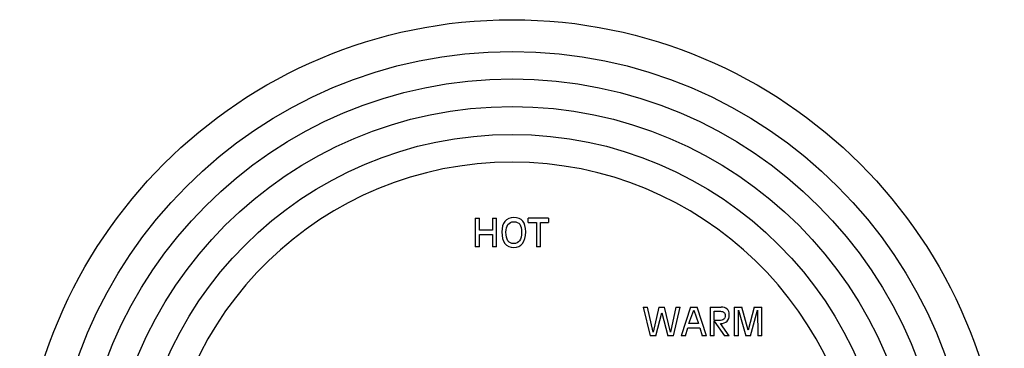
# Model space of a CAD drawing. Units: inches. Extents: x 7.1 to 14.8, y -2.5 to 21.1.
# Drawn here: x 7.1 to 14.8, y 8.3 to 10.9 of the extents above; entities that cross this region are included whole.
import ezdxf

# ---------------------------------------------------------------- set-up
doc = ezdxf.new("R2010")
doc.units = ezdxf.units.IN
doc.header["$LTSCALE"] = 1.21
doc.header["$MEASUREMENT"] = 0
doc.layers.get('0').update_dxf_attribs({"linetype": 'CONTINUOUS'})

msp = doc.modelspace()

# ---------------------------------------------------------------- linework, layer by layer
at = {"color": 7, "linetype": 'CONTINUOUS'}
for p, q in [((10.6489, 9.3728), (10.6489, 9.1478)), ((10.6489, 9.3728), (10.6814, 9.3728)), ((10.6814, 9.2778), (10.6814, 9.3728)), ((10.7844, 9.3728), (10.7844, 9.2778)), ((10.7844, 9.3728), (10.817, 9.3728)), ((10.817, 9.1478), (10.817, 9.3728)), ((11.2256, 9.3728), (11.066, 9.3728)), ((11.066, 9.34), (11.066, 9.3728)), ((11.066, 9.34), (11.1295, 9.34)), ((11.1295, 9.34), (11.1295, 9.1478)), ((11.1621, 9.34), (11.2256, 9.34)), ((11.1621, 9.1478), (11.1621, 9.34)), ((11.2256, 9.3728), (11.2256, 9.34)), ((10.7844, 9.2778), (10.6814, 9.2778)), ((10.6814, 9.1478), (10.6814, 9.2449)), ((10.6814, 9.2449), (10.7844, 9.2449)), ((10.7844, 9.2449), (10.7844, 9.1478)), ((10.6814, 9.1478), (10.6489, 9.1478)), ((10.817, 9.1478), (10.7844, 9.1478)), ((11.1621, 9.1478), (11.1295, 9.1478)), ((11.971, 8.6728), (12.005, 8.6728)), ((11.971, 8.6728), (12.0255, 8.4478)), ((12.0486, 8.4754), (12.005, 8.6728)), ((12.0942, 8.6728), (12.0486, 8.4754)), ((12.0706, 8.4478), (12.1166, 8.6284)), ((12.0942, 8.6728), (12.1392, 8.6728)), ((12.1166, 8.6284), (12.163, 8.4478)), ((12.185, 8.4754), (12.1392, 8.6728)), ((12.2283, 8.6728), (12.185, 8.4754)), ((12.208, 8.4478), (12.2624, 8.6728)), ((12.2283, 8.6728), (12.2624, 8.6728)), ((12.3416, 8.6728), (12.2702, 8.4478)), ((12.3308, 8.5439), (12.3683, 8.6494)), ((12.3416, 8.6728), (12.3963, 8.6728)), ((12.3683, 8.6494), (12.4065, 8.5439)), ((12.4678, 8.4478), (12.3963, 8.6728)), ((12.4976, 8.6728), (12.5828, 8.6728)), ((12.4976, 8.6728), (12.4976, 8.4478)), ((12.5301, 8.64), (12.5794, 8.64)), ((12.5301, 8.5674), (12.5301, 8.64)), ((12.6869, 8.6728), (12.7468, 8.6728)), ((12.6869, 8.6728), (12.6869, 8.4478)), ((12.7195, 8.6501), (12.778, 8.4478)), ((12.7195, 8.4478), (12.7195, 8.6501)), ((12.7976, 8.4921), (12.7468, 8.6728)), ((12.8449, 8.6728), (12.7976, 8.4921)), ((12.8138, 8.4478), (12.8705, 8.6501)), ((12.8449, 8.6728), (12.9047, 8.6728)), ((12.8705, 8.6501), (12.8722, 8.4478)), ((12.9047, 8.4478), (12.9047, 8.6728)), ((12.4065, 8.5439), (12.3308, 8.5439)), ((12.5682, 8.5674), (12.5301, 8.5674)), ((12.5301, 8.5611), (12.6101, 8.4478)), ((12.5301, 8.4478), (12.5301, 8.5611)), ((12.6477, 8.4478), (12.5782, 8.5441)), ((12.0706, 8.4478), (12.0255, 8.4478)), ((12.208, 8.4478), (12.163, 8.4478)), ((12.3023, 8.4478), (12.2702, 8.4478)), ((12.3023, 8.4478), (12.3208, 8.5111)), ((12.3208, 8.5111), (12.4163, 8.5111)), ((12.4163, 8.5111), (12.4349, 8.4478)), ((12.4678, 8.4478), (12.4349, 8.4478)), ((12.5301, 8.4478), (12.4976, 8.4478)), ((12.6477, 8.4478), (12.6101, 8.4478)), ((12.7195, 8.4478), (12.6869, 8.4478)), ((12.8138, 8.4478), (12.778, 8.4478)), ((12.9047, 8.4478), (12.8722, 8.4478))]:
    msp.add_line(p, q, dxfattribs=at)
msp.add_circle((10.9377, 7.0603), 3.875, dxfattribs=at)
at = {"color": 9, "linetype": 'CONTINUOUS'}
for radius in [3.625, 3.4091, 3.1916, 2.9718]:
    msp.add_circle((10.9377, 7.0603), radius, dxfattribs=at)
msp.add_arc((10.9377, 7.0603), 2.7536, 273.47728, 266.51153, dxfattribs=at)
at = {"color": 7, "linetype": 'CONTINUOUS'}
for points in [[(10.8819, 9.3481), (10.8655, 9.3285), (10.8575, 9.3008), (10.8575, 9.2649)], [(10.9515, 9.3774), (10.9214, 9.3774), (10.8982, 9.3676), (10.8819, 9.3481)], [(10.89, 9.2618), (10.89, 9.2882), (10.8953, 9.3086), (10.906, 9.323)], [(10.906, 9.323), (10.9166, 9.3373), (10.9318, 9.3445), (10.9515, 9.3445)], [(11.0226, 9.3498), (11.0072, 9.3681), (10.9835, 9.3774), (10.9515, 9.3774)], [(10.9515, 9.3445), (10.9732, 9.3445), (10.989, 9.3379), (10.9987, 9.325)], [(10.9987, 9.325), (11.0084, 9.3121), (11.0131, 9.291), (11.0131, 9.2618)], [(11.0456, 9.2649), (11.0456, 9.3035), (11.0379, 9.3315), (11.0226, 9.3498)], [(10.8575, 9.2649), (10.8575, 9.2259), (10.8655, 9.1959), (10.8819, 9.1748)], [(10.906, 9.1956), (10.8953, 9.2112), (10.89, 9.2332), (10.89, 9.2618)], [(11.0131, 9.2618), (11.0131, 9.2332), (11.0077, 9.2112), (10.997, 9.1957)], [(11.0211, 9.1748), (11.0374, 9.1959), (11.0456, 9.2259), (11.0456, 9.2649)], [(10.8819, 9.1748), (10.8982, 9.1537), (10.9214, 9.1433), (10.9515, 9.1433)], [(10.9515, 9.1725), (10.9318, 9.1725), (10.9166, 9.1801), (10.906, 9.1956)], [(10.997, 9.1957), (10.9864, 9.1801), (10.9711, 9.1725), (10.9515, 9.1725)], [(10.9515, 9.1433), (10.9817, 9.1433), (11.0049, 9.1537), (11.0211, 9.1748)], [(12.5794, 8.64), (12.5908, 8.64), (12.5996, 8.6372), (12.6058, 8.6316)], [(12.6308, 8.6574), (12.6196, 8.6677), (12.6036, 8.6728), (12.5828, 8.6728)], [(12.6152, 8.608), (12.6152, 8.5936), (12.6115, 8.5832), (12.6042, 8.5769)], [(12.6058, 8.6316), (12.612, 8.6261), (12.6152, 8.6183), (12.6152, 8.608)], [(12.63, 8.5614), (12.6417, 8.573), (12.6477, 8.5904), (12.6477, 8.6136)], [(12.6477, 8.6136), (12.6477, 8.6325), (12.642, 8.6472), (12.6308, 8.6574)], [(12.6042, 8.5769), (12.5968, 8.5705), (12.5848, 8.5674), (12.5682, 8.5674)], [(12.5782, 8.5441), (12.601, 8.5442), (12.6183, 8.5499), (12.63, 8.5614)]]:
    msp.add_open_spline(points, degree=3, dxfattribs=at)

doc.saveas('drawing.dxf')
